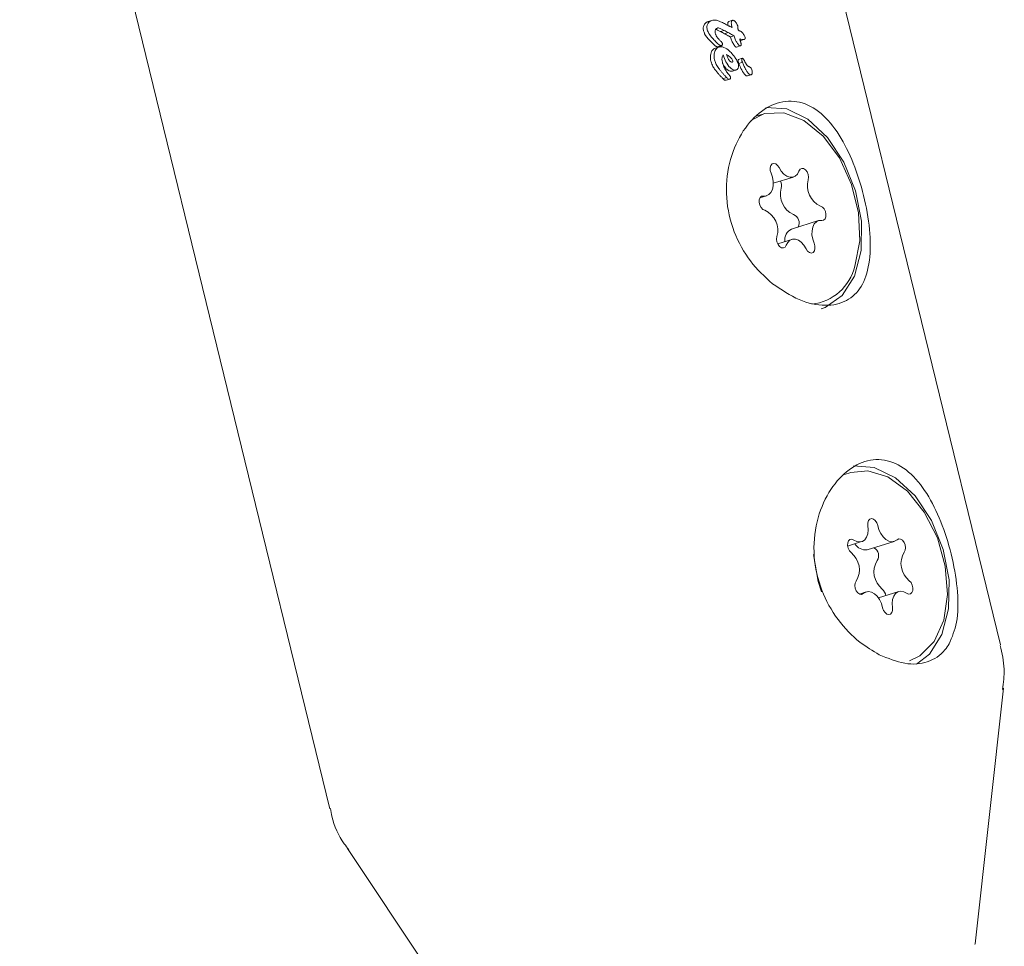
# Model space of a CAD drawing. Units: millimetres. Extents: x -6486 to 3484, y -4666 to 2689.
# Drawn here: x -4399 to -4359, y 503 to 541 of the extents above; entities that cross this region are included whole.
import ezdxf

# ---------------------------------------------------------------- set-up
doc = ezdxf.new("R2010")
doc.units = ezdxf.units.MM
doc.header["$LTSCALE"] = 1000
doc.layers.add('1 EQUIPMENT', color=7, linetype='Continuous', lineweight=18)

# ---------------------------------------------------------------- blocks, each defined once
blk = doc.blocks.new('CI 12-1006')
at = {"layer": '1 EQUIPMENT'}
for p, q in [((-4358.868, 515.217), (-4371.442, 566.664)), ((-4398.63, 560.019), (-4386.056, 508.572)), ((-4370.577, 540.524), (-4370.726, 540.477)), ((-4369.732, 540.53), (-4369.88, 540.484)), ((-4370.08, 540.121), (-4370.229, 540.075)), ((-4370.226, 540.073), (-4370.229, 540.075)), ((-4370.077, 540.12), (-4370.226, 540.073)), ((-4370.077, 540.12), (-4370.08, 540.121)), ((-4369.908, 540.032), (-4370.056, 539.985)), ((-4369.674, 539.902), (-4369.822, 539.856)), ((-4369.82, 539.849), (-4369.822, 539.856)), ((-4369.674, 539.902), (-4369.673, 539.895)), ((-4369.409, 539.709), (-4369.426, 539.705)), ((-4369.409, 539.709), (-4369.262, 539.754)), ((-4370.278, 539.448), (-4370.428, 539.402)), ((-4370.338, 539.458), (-4370.346, 539.456)), ((-4370.338, 539.457), (-4370.189, 539.504)), ((-4369.568, 539.448), (-4369.581, 539.445)), ((-4369.568, 539.448), (-4369.421, 539.494)), ((-4369.341, 538.99), (-4369.489, 538.944)), ((-4369.337, 538.831), (-4369.485, 538.785)), ((-4370.135, 538.782), (-4370.137, 538.788)), ((-4369.736, 538.472), (-4369.75, 538.468)), ((-4369.736, 538.471), (-4369.587, 538.517)), ((-4369.976, 538.211), (-4370.125, 538.165)), ((-4369.998, 538.104), (-4370.011, 538.101)), ((-4369.998, 538.104), (-4369.849, 538.151)), ((-4369.976, 538.211), (-4369.977, 538.212)), ((-4369.127, 538.276), (-4368.98, 538.322)), ((-4368.49, 536.733), (-4368.746, 536.654)), ((-4368.083, 533.926), (-4367.269, 534.179)), ((-4368.622, 533.337), (-4368.353, 533.42)), ((-4366.248, 532.412), (-4367.343, 532.07)), ((-4367.333, 531.653), (-4367.905, 531.474)), ((-4364.94, 522.208), (-4365.196, 522.128)), ((-4365.071, 519.226), (-4364.504, 519.403)), ((-4364.279, 519.072), (-4363.184, 519.413)), ((-4364.317, 517.368), (-4364.595, 517.281)), ((-4362.997, 517.379), (-4363.82, 517.122)), ((-4359.903, 503.098), (-4358.754, 513.462)), ((-4385.347, 506.962), (-4379.548, 498.297)), ((-4359.903, 503.098), (-4359.91, 503.074))]:
    blk.add_line(p, q, dxfattribs=at)
at = {"layer": '1 EQUIPMENT', "flags": 128}
for points in [[(-4368.384, 536.998), (-4367.539, 536.939), (-4366.679, 536.52), (-4365.882, 535.779), (-4365.218, 534.781), (-4364.746, 533.615), (-4364.509, 532.385), (-4364.526, 531.199), (-4364.797, 530.165), (-4365.297, 529.372), (-4365.983, 528.892), (-4366.138, 528.838)], [(-4364.779, 530.57), (-4364.582, 531.59), (-4364.627, 532.728), (-4364.909, 533.883), (-4365.403, 534.952), (-4366.067, 535.839), (-4366.84, 536.467), (-4367.654, 536.78), (-4368.436, 536.749), (-4368.998, 536.474)], [(-4367.847, 534.562), (-4367.908, 534.653), (-4367.982, 534.712), (-4368.06, 534.732), (-4368.131, 534.709), (-4368.183, 534.646), (-4368.209, 534.554), (-4368.205, 534.444), (-4368.173, 534.334)], [(-4367.042, 534.42), (-4367.105, 534.3), (-4367.193, 534.216), (-4367.298, 534.172), (-4367.415, 534.171), (-4367.536, 534.214), (-4367.654, 534.297), (-4367.76, 534.416), (-4367.847, 534.562)], [(-4366.664, 534.068), (-4366.65, 534.17), (-4366.667, 534.282), (-4366.711, 534.387), (-4366.776, 534.47), (-4366.853, 534.519), (-4366.93, 534.526), (-4366.996, 534.492), (-4367.042, 534.42)], [(-4368.173, 534.334), (-4368.115, 534.167), (-4368.086, 533.994), (-4368.088, 533.828), (-4368.12, 533.678), (-4368.18, 533.555), (-4368.265, 533.465), (-4368.369, 533.416), (-4368.485, 533.41)], [(-4368.485, 533.41), (-4368.558, 533.399), (-4368.616, 533.346), (-4368.65, 533.261), (-4368.655, 533.155), (-4368.63, 533.043), (-4368.579, 532.943), (-4368.51, 532.869), (-4368.432, 532.831)], [(-4366.117, 532.422), (-4366.043, 532.433), (-4365.985, 532.486), (-4365.952, 532.571), (-4365.947, 532.677), (-4365.971, 532.788), (-4366.022, 532.889), (-4366.092, 532.963), (-4366.17, 533.001)], [(-4366.429, 531.497), (-4366.486, 531.665), (-4366.515, 531.838), (-4366.513, 532.004), (-4366.481, 532.154), (-4366.421, 532.277), (-4366.336, 532.367), (-4366.233, 532.416), (-4366.117, 532.422)], [(-4367.938, 531.764), (-4367.951, 531.662), (-4367.934, 531.55), (-4367.89, 531.445), (-4367.825, 531.362), (-4367.748, 531.313), (-4367.671, 531.306), (-4367.605, 531.34), (-4367.56, 531.412)], [(-4367.56, 531.412), (-4367.496, 531.532), (-4367.409, 531.616), (-4367.303, 531.66), (-4367.186, 531.661), (-4367.065, 531.618), (-4366.948, 531.535), (-4366.842, 531.416), (-4366.754, 531.27)], [(-4366.754, 531.27), (-4366.694, 531.179), (-4366.619, 531.12), (-4366.541, 531.1), (-4366.471, 531.123), (-4366.419, 531.186), (-4366.393, 531.278), (-4366.396, 531.388), (-4366.429, 531.497)], [(-4364.834, 522.473), (-4363.989, 522.414), (-4363.129, 521.995), (-4362.332, 521.253), (-4361.668, 520.255), (-4361.196, 519.089), (-4360.959, 517.859), (-4360.976, 516.674), (-4361.247, 515.639), (-4361.747, 514.847), (-4362.284, 514.435)], [(-4362.561, 514.573), (-4362.137, 514.774), (-4361.559, 515.36), (-4361.176, 516.215), (-4361.022, 517.264), (-4361.11, 518.412), (-4361.433, 519.559), (-4361.962, 520.602), (-4362.649, 521.448), (-4363.435, 522.023), (-4364.249, 522.275), (-4364.94, 522.208)], [(-4364.247, 520.053), (-4364.235, 519.882), (-4364.253, 519.724), (-4364.301, 519.588), (-4364.376, 519.483), (-4364.472, 519.415), (-4364.583, 519.389), (-4364.703, 519.408), (-4364.823, 519.468)], [(-4363.851, 520.056), (-4363.887, 520.165), (-4363.947, 520.256), (-4364.021, 520.317), (-4364.099, 520.337), (-4364.17, 520.315), (-4364.222, 520.254), (-4364.249, 520.162), (-4364.247, 520.053)], [(-4363.066, 519.483), (-4363.165, 519.42), (-4363.278, 519.4), (-4363.398, 519.424), (-4363.518, 519.49), (-4363.63, 519.593), (-4363.726, 519.728), (-4363.802, 519.886), (-4363.851, 520.056)], [(-4364.823, 519.468), (-4364.902, 519.5), (-4364.975, 519.49), (-4365.034, 519.439), (-4365.068, 519.355), (-4365.074, 519.249), (-4365.05, 519.137), (-4365, 519.037), (-4364.931, 518.961)], [(-4362.778, 518.979), (-4362.736, 519.055), (-4362.722, 519.157), (-4362.738, 519.268), (-4362.782, 519.373), (-4362.846, 519.457), (-4362.923, 519.507), (-4363, 519.516), (-4363.066, 519.483)], [(-4366.46, 518.882), (-4366.258, 517.789), (-4366.126, 517.375)], [(-4364.723, 517.803), (-4364.765, 517.726), (-4364.779, 517.625), (-4364.763, 517.513), (-4364.72, 517.408), (-4364.655, 517.324), (-4364.578, 517.274), (-4364.501, 517.265), (-4364.435, 517.299)], [(-4362.678, 517.313), (-4362.6, 517.281), (-4362.526, 517.291), (-4362.468, 517.342), (-4362.433, 517.427), (-4362.427, 517.533), (-4362.451, 517.644), (-4362.501, 517.745), (-4362.571, 517.82)], [(-4364.435, 517.299), (-4364.336, 517.361), (-4364.224, 517.381), (-4364.103, 517.358), (-4363.983, 517.292), (-4363.872, 517.188), (-4363.775, 517.053), (-4363.7, 516.895), (-4363.651, 516.725)], [(-4363.255, 516.728), (-4363.267, 516.899), (-4363.248, 517.057), (-4363.2, 517.194), (-4363.126, 517.299), (-4363.03, 517.366), (-4362.918, 517.392), (-4362.798, 517.374), (-4362.678, 517.313)], [(-4363.651, 516.725), (-4363.614, 516.616), (-4363.555, 516.525), (-4363.48, 516.465), (-4363.402, 516.444), (-4363.331, 516.466), (-4363.279, 516.527), (-4363.252, 516.619), (-4363.255, 516.728)]]:
    blk.add_lwpolyline(points, dxfattribs=at)
at = {"layer": '1 EQUIPMENT'}
for centre, radius, start, end in [((-4368.162, 533.829), 0.415, 345.8438, 26.9219), ((-4365.812, 533.815), 0.888, 163.4133, 246.2855), ((-4366.907, 533.473), 0.888, 163.4175, 246.2788), ((-4368.789, 532.018), 0.888, 343.3784, 66.2968), ((-4367.404, 532.319), 0.368, 333.4035, 67.8402), ((-4367.129, 531.631), 0.488, 115.9578, 187.7991), ((-4366.75, 531.038), 2.026, 276.4648, 346.6416), ((-4364.346, 519.563), 0.495, 209.6626, 277.7797), ((-4365.485, 518.264), 0.89, 328.784, 51.532), ((-4364.184, 518.837), 0.37, 327.2687, 60.4213), ((-4362.016, 518.517), 0.891, 148.7986, 231.5174), ((-4363.111, 518.176), 0.891, 148.7981, 231.5179), ((-4363.939, 517.164), 0.417, 6.9276, 49.0942)]:
    blk.add_arc(centre, radius, start, end, dxfattribs=at)
for centre, major_axis, ratio, start_param, end_param in [((-4378.261, 535.621), (14.959, -4.039), 0.455992, 1.117666, 1.13102), ((-4378.261, 535.621), (15.173, -4.097), 0.455992, 1.115255, 1.128415), ((-4378.342, 535.954), (15.168, -4.04), 0.454908, 1.105381, 1.118769), ((-4378.054, 534.772), (14.942, -2.13), 0.4063, 0.984418, 0.984802)]:
    blk.add_ellipse(centre, major_axis=major_axis, ratio=ratio, start_param=start_param, end_param=end_param, dxfattribs=at)
for points, knots in [([(-4370.887, 540.344), (-4370.874, 540.365), (-4370.841, 540.416), (-4370.782, 540.459), (-4370.738, 540.471), (-4370.726, 540.475)], [0, 0, 0, 0, 0.327666, 0.815438, 1, 1, 1, 1]), ([(-4370.539, 540.533), (-4370.561, 540.528), (-4370.618, 540.513), (-4370.69, 540.466), (-4370.724, 540.411), (-4370.737, 540.391)], [0, 0, 0, 0, 0.2741132, 0.7285054, 1, 1, 1, 1]), ([(-4370.064, 540.396), (-4370.115, 540.423), (-4370.208, 540.472), (-4370.359, 540.535), (-4370.47, 540.545), (-4370.532, 540.534), (-4370.539, 540.533)], [0, 0, 0, 0, 0.329245, 0.605465, 0.952934, 1, 1, 1, 1]), ([(-4369.927, 540.325), (-4369.93, 540.349), (-4369.934, 540.387), (-4369.928, 540.433), (-4369.915, 540.461), (-4369.898, 540.478), (-4369.884, 540.481), (-4369.879, 540.483)], [0, 0, 0, 0, 0.369688, 0.563804, 0.729158, 0.894698, 1, 1, 1, 1]), ([(-4369.721, 540.533), (-4369.73, 540.53), (-4369.748, 540.526), (-4369.769, 540.505), (-4369.783, 540.471), (-4369.788, 540.382), (-4369.77, 540.302), (-4369.756, 540.24)], [0, 0, 0, 0, 0.107101, 0.215997, 0.309161, 0.460547, 1, 1, 1, 1]), ([(-4369.526, 540.307), (-4369.536, 540.331), (-4369.564, 540.4), (-4369.618, 540.47), (-4369.671, 540.517), (-4369.699, 540.533), (-4369.716, 540.533), (-4369.721, 540.533)], [0, 0, 0, 0, 0.227629, 0.674712, 0.80655, 0.939692, 1, 1, 1, 1]), ([(-4370.911, 540.1), (-4370.915, 540.123), (-4370.927, 540.182), (-4370.919, 540.268), (-4370.896, 540.322), (-4370.887, 540.344)], [0, 0, 0, 0, 0.267587, 0.690401, 1, 1, 1, 1]), ([(-4370.44, 539.502), (-4370.517, 539.574), (-4370.671, 539.718), (-4370.843, 539.919), (-4370.897, 540.062), (-4370.911, 540.1)], [0, 0, 0, 0, 0.424387, 0.848982, 1, 1, 1, 1]), ([(-4370.737, 540.391), (-4370.745, 540.372), (-4370.767, 540.321), (-4370.777, 540.236), (-4370.766, 540.173), (-4370.761, 540.146)], [0, 0, 0, 0, 0.267443, 0.696352, 1, 1, 1, 1]), ([(-4370.761, 540.146), (-4370.74, 540.095), (-4370.688, 539.969), (-4370.562, 539.819), (-4370.428, 539.67), (-4370.336, 539.589), (-4370.29, 539.548)], [0, 0, 0, 0, 0.209845, 0.507728, 0.752783, 1, 1, 1, 1]), ([(-4370.428, 539.979), (-4370.431, 539.997), (-4370.441, 540.044), (-4370.441, 540.108), (-4370.427, 540.145), (-4370.422, 540.157)], [0, 0, 0, 0, 0.296257, 0.767954, 1, 1, 1, 1]), ([(-4370.422, 540.157), (-4370.416, 540.167), (-4370.401, 540.192), (-4370.368, 540.213), (-4370.342, 540.219), (-4370.33, 540.222)], [0, 0, 0, 0, 0.288741, 0.688577, 1, 1, 1, 1]), ([(-4370.229, 540.075), (-4370.269, 540.096), (-4370.33, 540.129), (-4370.393, 540.157), (-4370.416, 540.163), (-4370.418, 540.163)], [0, 0, 0, 0, 0.647492, 0.978082, 1, 1, 1, 1]), ([(-4370.33, 540.222), (-4370.314, 540.22), (-4370.264, 540.214), (-4370.18, 540.175), (-4370.114, 540.139), (-4370.08, 540.121)], [0, 0, 0, 0, 0.188255, 0.591085, 1, 1, 1, 1]), ([(-4369.908, 540.032), (-4369.894, 540.023), (-4369.865, 540.006), (-4369.809, 539.976), (-4369.768, 539.953), (-4369.742, 539.939)], [0, 0, 0, 0, 0.259661, 0.518998, 1, 1, 1, 1]), ([(-4369.848, 540.285), (-4369.854, 540.288), (-4369.864, 540.294), (-4369.879, 540.301), (-4369.888, 540.305), (-4369.893, 540.307)], [0, 0, 0, 0, 0.388932, 0.695016, 1, 1, 1, 1]), ([(-4369.756, 540.24), (-4369.765, 540.244), (-4369.783, 540.253), (-4369.813, 540.268), (-4369.835, 540.279), (-4369.848, 540.285)], [0, 0, 0, 0, 0.288214, 0.576739, 1, 1, 1, 1]), ([(-4369.514, 540.188), (-4369.516, 540.208), (-4369.518, 540.238), (-4369.522, 540.277), (-4369.525, 540.297), (-4369.526, 540.307)], [0, 0, 0, 0, 0.499258, 0.749402, 1, 1, 1, 1]), ([(-4369.509, 540.132), (-4369.51, 540.137), (-4369.511, 540.146), (-4369.512, 540.165), (-4369.513, 540.179), (-4369.514, 540.188)], [0, 0, 0, 0, 0.259582, 0.519381, 1, 1, 1, 1]), ([(-4369.418, 540.09), (-4369.42, 540.091), (-4369.429, 540.095), (-4369.449, 540.105), (-4369.478, 540.117), (-4369.499, 540.127), (-4369.509, 540.132)], [0, 0, 0, 0, 0.0627777, 0.3109133, 0.6550759, 1, 1, 1, 1]), ([(-4369.223, 539.833), (-4369.236, 539.864), (-4369.27, 539.946), (-4369.339, 540.04), (-4369.399, 540.078), (-4369.418, 540.09)], [0, 0, 0, 0, 0.289406, 0.773332, 1, 1, 1, 1]), ([(-4370.217, 539.687), (-4370.246, 539.716), (-4370.301, 539.772), (-4370.37, 539.857), (-4370.413, 539.928), (-4370.425, 539.969), (-4370.428, 539.979)], [0, 0, 0, 0, 0.342829, 0.661119, 0.916579, 1, 1, 1, 1]), ([(-4370.146, 539.597), (-4370.149, 539.603), (-4370.156, 539.625), (-4370.184, 539.653), (-4370.206, 539.676), (-4370.217, 539.687)], [0, 0, 0, 0, 0.173558, 0.567413, 1, 1, 1, 1]), ([(-4369.889, 539.892), (-4369.904, 539.9), (-4369.932, 539.916), (-4369.988, 539.946), (-4370.029, 539.97), (-4370.056, 539.985)], [0, 0, 0, 0, 0.259148, 0.518929, 1, 1, 1, 1]), ([(-4369.822, 539.856), (-4369.828, 539.859), (-4369.84, 539.866), (-4369.862, 539.878), (-4369.879, 539.887), (-4369.889, 539.892)], [0, 0, 0, 0, 0.26663, 0.532765, 1, 1, 1, 1]), ([(-4369.62, 539.46), (-4369.643, 539.489), (-4369.699, 539.559), (-4369.768, 539.692), (-4369.803, 539.796), (-4369.82, 539.849)], [0, 0, 0, 0, 0.2641189, 0.6259461, 1, 1, 1, 1]), ([(-4369.742, 539.939), (-4369.736, 539.935), (-4369.723, 539.929), (-4369.701, 539.917), (-4369.685, 539.908), (-4369.674, 539.902)], [0, 0, 0, 0, 0.267771, 0.533722, 1, 1, 1, 1]), ([(-4369.673, 539.895), (-4369.654, 539.839), (-4369.621, 539.741), (-4369.552, 539.608), (-4369.499, 539.54), (-4369.472, 539.506)], [0, 0, 0, 0, 0.3959328, 0.6933116, 1, 1, 1, 1]), ([(-4369.446, 539.78), (-4369.429, 539.773), (-4369.392, 539.759), (-4369.335, 539.745), (-4369.298, 539.749), (-4369.279, 539.751)], [0, 0, 0, 0, 0.308775, 0.648696, 1, 1, 1, 1]), ([(-4369.411, 539.662), (-4369.414, 539.674), (-4369.422, 539.7), (-4369.434, 539.74), (-4369.442, 539.767), (-4369.446, 539.78)], [0, 0, 0, 0, 0.323707, 0.661855, 1, 1, 1, 1]), ([(-4369.386, 539.576), (-4369.388, 539.585), (-4369.392, 539.601), (-4369.401, 539.63), (-4369.407, 539.65), (-4369.411, 539.662)], [0, 0, 0, 0, 0.291059, 0.582713, 1, 1, 1, 1]), ([(-4369.279, 539.751), (-4369.273, 539.752), (-4369.262, 539.754), (-4369.245, 539.761), (-4369.232, 539.772), (-4369.227, 539.782), (-4369.225, 539.785)], [0, 0, 0, 0, 0.271275, 0.525189, 0.866863, 1, 1, 1, 1]), ([(-4369.225, 539.785), (-4369.224, 539.788), (-4369.221, 539.798), (-4369.219, 539.815), (-4369.222, 539.827), (-4369.223, 539.833)], [0, 0, 0, 0, 0.259902, 0.673522, 1, 1, 1, 1]), ([(-4370.613, 538.879), (-4370.62, 538.916), (-4370.639, 539.01), (-4370.633, 539.146), (-4370.599, 539.228), (-4370.586, 539.261)], [0, 0, 0, 0, 0.275082, 0.713801, 1, 1, 1, 1]), ([(-4370.586, 539.261), (-4370.575, 539.28), (-4370.544, 539.331), (-4370.488, 539.381), (-4370.441, 539.395), (-4370.427, 539.399)], [0, 0, 0, 0, 0.292069, 0.790705, 1, 1, 1, 1]), ([(-4370.436, 539.307), (-4370.449, 539.276), (-4370.481, 539.199), (-4370.489, 539.064), (-4370.47, 538.968), (-4370.462, 538.926)], [0, 0, 0, 0, 0.276095, 0.681126, 1, 1, 1, 1]), ([(-4370.346, 539.456), (-4370.352, 539.455), (-4370.37, 539.455), (-4370.402, 539.474), (-4370.426, 539.491), (-4370.44, 539.502)], [0, 0, 0, 0, 0.203005, 0.527009, 1, 1, 1, 1]), ([(-4370.251, 539.455), (-4370.271, 539.45), (-4370.323, 539.436), (-4370.389, 539.385), (-4370.422, 539.331), (-4370.436, 539.307)], [0, 0, 0, 0, 0.257383, 0.684371, 1, 1, 1, 1]), ([(-4370.29, 539.548), (-4370.279, 539.54), (-4370.261, 539.526), (-4370.234, 539.51), (-4370.214, 539.501), (-4370.201, 539.502), (-4370.196, 539.502)], [0, 0, 0, 0, 0.381148, 0.616009, 0.854089, 1, 1, 1, 1]), ([(-4369.797, 539.223), (-4369.836, 539.261), (-4369.94, 539.359), (-4370.099, 539.458), (-4370.214, 539.456), (-4370.251, 539.455)], [0, 0, 0, 0, 0.293137, 0.76878, 1, 1, 1, 1]), ([(-4370.196, 539.502), (-4370.191, 539.503), (-4370.178, 539.507), (-4370.162, 539.518), (-4370.154, 539.531), (-4370.151, 539.536)], [0, 0, 0, 0, 0.263476, 0.70894, 1, 1, 1, 1]), ([(-4370.151, 539.536), (-4370.149, 539.541), (-4370.144, 539.553), (-4370.142, 539.574), (-4370.145, 539.59), (-4370.146, 539.597)], [0, 0, 0, 0, 0.259546, 0.681857, 1, 1, 1, 1]), ([(-4369.497, 538.741), (-4369.516, 538.796), (-4369.554, 538.904), (-4369.659, 539.067), (-4369.746, 539.165), (-4369.797, 539.223)], [0, 0, 0, 0, 0.294779, 0.583694, 1, 1, 1, 1]), ([(-4369.581, 539.445), (-4369.584, 539.445), (-4369.593, 539.444), (-4369.607, 539.45), (-4369.616, 539.457), (-4369.62, 539.46)], [0, 0, 0, 0, 0.284941, 0.687073, 1, 1, 1, 1]), ([(-4369.472, 539.506), (-4369.469, 539.503), (-4369.46, 539.496), (-4369.446, 539.49), (-4369.437, 539.491), (-4369.433, 539.491)], [0, 0, 0, 0, 0.284534, 0.725462, 1, 1, 1, 1]), ([(-4369.433, 539.491), (-4369.428, 539.492), (-4369.414, 539.495), (-4369.398, 539.505), (-4369.391, 539.517), (-4369.388, 539.522)], [0, 0, 0, 0, 0.326138, 0.74759, 1, 1, 1, 1]), ([(-4369.388, 539.522), (-4369.387, 539.527), (-4369.383, 539.538), (-4369.382, 539.557), (-4369.385, 539.571), (-4369.386, 539.576)], [0, 0, 0, 0, 0.303916, 0.712845, 1, 1, 1, 1]), ([(-4370.418, 538.501), (-4370.448, 538.538), (-4370.519, 538.629), (-4370.582, 538.762), (-4370.606, 538.855), (-4370.613, 538.879)], [0, 0, 0, 0, 0.3376102, 0.824203, 1, 1, 1, 1]), ([(-4370.462, 538.926), (-4370.449, 538.879), (-4370.427, 538.798), (-4370.362, 538.668), (-4370.304, 538.594), (-4370.268, 538.548)], [0, 0, 0, 0, 0.3382544, 0.5802999, 1, 1, 1, 1]), ([(-4370.137, 538.788), (-4370.144, 538.821), (-4370.161, 538.897), (-4370.167, 538.997), (-4370.151, 539.08), (-4370.129, 539.111), (-4370.119, 539.125)], [0, 0, 0, 0, 0.277599, 0.637621, 0.826545, 1, 1, 1, 1]), ([(-4370.119, 539.125), (-4370.082, 539.034), (-4370.009, 538.85), (-4369.883, 538.645), (-4369.756, 538.539), (-4369.672, 538.507), (-4369.622, 538.512), (-4369.602, 538.514)], [0, 0, 0, 0, 0.32755, 0.658214, 0.786049, 0.915074, 1, 1, 1, 1]), ([(-4369.745, 538.837), (-4369.744, 538.838), (-4369.74, 538.839), (-4369.732, 538.843), (-4369.725, 538.848), (-4369.722, 538.854), (-4369.721, 538.858), (-4369.722, 538.867), (-4369.731, 538.895), (-4369.757, 538.956), (-4369.831, 539.046), (-4369.913, 539.107), (-4369.97, 539.133), (-4369.982, 539.138)], [0, 0, 0, 0, 0.008526, 0.043185, 0.069255, 0.080579, 0.091799, 0.101775, 0.137952, 0.284129, 0.525721, 0.904677, 1, 1, 1, 1]), ([(-4369.982, 539.138), (-4369.965, 539.095), (-4369.931, 539.008), (-4369.876, 538.911), (-4369.821, 538.857), (-4369.782, 538.835), (-4369.757, 538.837), (-4369.745, 538.837)], [0, 0, 0, 0, 0.32621, 0.654603, 0.77539, 0.897675, 1, 1, 1, 1]), ([(-4369.505, 538.847), (-4369.507, 538.856), (-4369.511, 538.872), (-4369.512, 538.896), (-4369.51, 538.91), (-4369.509, 538.918)], [0, 0, 0, 0, 0.380348, 0.644997, 1, 1, 1, 1]), ([(-4369.509, 538.918), (-4369.507, 538.923), (-4369.504, 538.932), (-4369.496, 538.941), (-4369.49, 538.943), (-4369.488, 538.943)], [0, 0, 0, 0, 0.44497, 0.79738, 1, 1, 1, 1]), ([(-4369.485, 538.785), (-4369.487, 538.791), (-4369.492, 538.803), (-4369.499, 538.824), (-4369.503, 538.839), (-4369.505, 538.847)], [0, 0, 0, 0, 0.303747, 0.607022, 1, 1, 1, 1]), ([(-4369.361, 538.964), (-4369.362, 538.96), (-4369.364, 538.95), (-4369.365, 538.926), (-4369.361, 538.907), (-4369.358, 538.893)], [0, 0, 0, 0, 0.190261, 0.440175, 1, 1, 1, 1]), ([(-4369.338, 538.99), (-4369.341, 538.99), (-4369.347, 538.988), (-4369.356, 538.979), (-4369.359, 538.969), (-4369.361, 538.964)], [0, 0, 0, 0, 0.249986, 0.566557, 1, 1, 1, 1]), ([(-4369.358, 538.893), (-4369.356, 538.887), (-4369.353, 538.874), (-4369.346, 538.853), (-4369.34, 538.839), (-4369.337, 538.831)], [0, 0, 0, 0, 0.302986, 0.607126, 1, 1, 1, 1]), ([(-4369.255, 538.895), (-4369.261, 538.908), (-4369.274, 538.934), (-4369.292, 538.965), (-4369.31, 538.984), (-4369.325, 538.991), (-4369.334, 538.991), (-4369.338, 538.99)], [0, 0, 0, 0, 0.301259, 0.612328, 0.747404, 0.885995, 1, 1, 1, 1]), ([(-4369.337, 538.831), (-4369.318, 538.784), (-4369.278, 538.69), (-4369.215, 538.565), (-4369.15, 538.454), (-4369.093, 538.378), (-4369.041, 538.334), (-4369.009, 538.319), (-4368.991, 538.321), (-4368.985, 538.321)], [0, 0, 0, 0, 0.227966, 0.455789, 0.628949, 0.815246, 0.889985, 0.965834, 1, 1, 1, 1]), ([(-4369.21, 538.802), (-4369.214, 538.809), (-4369.221, 538.825), (-4369.236, 538.856), (-4369.248, 538.88), (-4369.255, 538.895)], [0, 0, 0, 0, 0.2492728, 0.4999685, 1, 1, 1, 1]), ([(-4369.069, 538.653), (-4369.081, 538.657), (-4369.108, 538.668), (-4369.154, 538.706), (-4369.187, 538.757), (-4369.205, 538.792), (-4369.21, 538.802)], [0, 0, 0, 0, 0.201922, 0.472704, 0.85976, 1, 1, 1, 1]), ([(-4370.192, 538.237), (-4370.217, 538.264), (-4370.27, 538.319), (-4370.346, 538.407), (-4370.394, 538.47), (-4370.418, 538.501)], [0, 0, 0, 0, 0.3265314, 0.6627095, 1, 1, 1, 1]), ([(-4370.268, 538.548), (-4370.245, 538.517), (-4370.197, 538.456), (-4370.122, 538.368), (-4370.069, 538.311), (-4370.042, 538.283)], [0, 0, 0, 0, 0.326593, 0.66294, 1, 1, 1, 1]), ([(-4369.75, 538.468), (-4369.778, 538.466), (-4369.833, 538.462), (-4369.927, 538.507), (-4370.041, 538.613), (-4370.104, 538.725), (-4370.143, 538.796)], [0, 0, 0, 0, 0.176896, 0.353975, 0.590487, 1, 1, 1, 1]), ([(-4369.873, 538.316), (-4369.907, 538.359), (-4369.978, 538.448), (-4370.075, 538.601), (-4370.115, 538.721), (-4370.135, 538.782)], [0, 0, 0, 0, 0.310383, 0.647217, 1, 1, 1, 1]), ([(-4369.602, 538.514), (-4369.592, 538.516), (-4369.565, 538.523), (-4369.532, 538.549), (-4369.515, 538.578), (-4369.508, 538.59)], [0, 0, 0, 0, 0.258882, 0.685001, 1, 1, 1, 1]), ([(-4369.508, 538.59), (-4369.504, 538.602), (-4369.491, 538.633), (-4369.486, 538.686), (-4369.494, 538.725), (-4369.497, 538.741)], [0, 0, 0, 0, 0.268802, 0.701827, 1, 1, 1, 1]), ([(-4369.132, 538.275), (-4369.142, 538.275), (-4369.164, 538.275), (-4369.208, 538.301), (-4369.295, 538.395), (-4369.39, 538.566), (-4369.456, 538.717), (-4369.485, 538.785)], [0, 0, 0, 0, 0.058308, 0.129864, 0.256846, 0.670011, 1, 1, 1, 1]), ([(-4368.943, 538.486), (-4368.95, 538.513), (-4368.962, 538.556), (-4368.995, 538.608), (-4369.029, 538.636), (-4369.053, 538.646), (-4369.064, 538.651)], [0, 0, 0, 0, 0.3678802, 0.5851088, 0.8028038, 1, 1, 1, 1]), ([(-4368.939, 538.377), (-4368.937, 538.387), (-4368.934, 538.405), (-4368.934, 538.442), (-4368.939, 538.469), (-4368.943, 538.486)], [0, 0, 0, 0, 0.2792058, 0.5401583, 1, 1, 1, 1]), ([(-4370.125, 538.165), (-4370.131, 538.171), (-4370.142, 538.183), (-4370.164, 538.208), (-4370.181, 538.225), (-4370.192, 538.237)], [0, 0, 0, 0, 0.2572239, 0.5135479, 1, 1, 1, 1]), ([(-4370.011, 538.101), (-4370.02, 538.101), (-4370.041, 538.1), (-4370.083, 538.122), (-4370.11, 538.149), (-4370.126, 538.166)], [0, 0, 0, 0, 0.218961, 0.520791, 1, 1, 1, 1]), ([(-4370.042, 538.283), (-4370.036, 538.277), (-4370.025, 538.265), (-4370.002, 538.241), (-4369.986, 538.223), (-4369.976, 538.211)], [0, 0, 0, 0, 0.2579165, 0.5151802, 1, 1, 1, 1]), ([(-4369.977, 538.212), (-4369.967, 538.202), (-4369.942, 538.176), (-4369.905, 538.152), (-4369.875, 538.146), (-4369.864, 538.147), (-4369.862, 538.148)], [0, 0, 0, 0, 0.296905, 0.726437, 0.94065, 1, 1, 1, 1]), ([(-4369.815, 538.229), (-4369.818, 538.237), (-4369.826, 538.257), (-4369.848, 538.284), (-4369.865, 538.305), (-4369.873, 538.316)], [0, 0, 0, 0, 0.2291303, 0.6130909, 1, 1, 1, 1]), ([(-4369.862, 538.148), (-4369.856, 538.149), (-4369.844, 538.151), (-4369.828, 538.16), (-4369.821, 538.171), (-4369.819, 538.176)], [0, 0, 0, 0, 0.318325, 0.720032, 1, 1, 1, 1]), ([(-4369.819, 538.176), (-4369.817, 538.18), (-4369.812, 538.191), (-4369.812, 538.21), (-4369.814, 538.223), (-4369.815, 538.229)], [0, 0, 0, 0, 0.301461, 0.704632, 1, 1, 1, 1]), ([(-4368.985, 538.321), (-4368.979, 538.323), (-4368.965, 538.328), (-4368.949, 538.349), (-4368.942, 538.368), (-4368.939, 538.377)], [0, 0, 0, 0, 0.277911, 0.629746, 1, 1, 1, 1]), ([(-4368.121, 529.857), (-4367.761, 529.614), (-4367.041, 529.127), (-4365.959, 528.912), (-4365.08, 529.106), (-4364.473, 529.697), (-4364.157, 530.632), (-4364.126, 531.857), (-4364.346, 533.241), (-4364.755, 534.603), (-4365.317, 535.804), (-4366.031, 536.735), (-4366.886, 537.261), (-4367.807, 537.286), (-4368.685, 536.828), (-4369.427, 535.96), (-4369.924, 534.757), (-4370.047, 533.351), (-4369.732, 531.957), (-4369.062, 530.729), (-4368.432, 530.145), (-4368.121, 529.857)], [0, 0, 0, 0, 0.0536, 0.107259, 0.159338, 0.210431, 0.262928, 0.317321, 0.371247, 0.422921, 0.474215, 0.527492, 0.582077, 0.635225, 0.686474, 0.73808, 0.79173, 0.846262, 0.89897, 0.95006, 1, 1, 1, 1]), ([(-4360.954, 515.257), (-4360.837, 515.534), (-4360.593, 516.111), (-4360.58, 517.335), (-4360.795, 518.715), (-4361.206, 520.078), (-4361.767, 521.278), (-4362.481, 522.21), (-4363.336, 522.736), (-4364.257, 522.761), (-4365.135, 522.303), (-4365.877, 521.435), (-4366.374, 520.231), (-4366.497, 518.827), (-4366.184, 517.427), (-4365.506, 516.221), (-4364.656, 515.334), (-4364.051, 514.978), (-4363.785, 514.822)], [0, 0, 0, 0, 0.060459, 0.126286, 0.191547, 0.254084, 0.316162, 0.380637, 0.446696, 0.511018, 0.573042, 0.635498, 0.700425, 0.766421, 0.830207, 0.892039, 0.952476, 1, 1, 1, 1]), ([(-4363.785, 514.822), (-4363.435, 514.677), (-4362.735, 514.386), (-4361.806, 514.473), (-4361.225, 514.845), (-4361.008, 515.175), (-4360.954, 515.257)], [0, 0, 0, 0, 0.29902, 0.597852, 0.899712, 1, 1, 1, 1]), ([(-4358.789, 513.414), (-4358.754, 513.687), (-4358.677, 514.287), (-4358.812, 514.879), (-4358.886, 515.201)], [0, 0, 0, 0, 0.4560767, 1, 1, 1, 1]), ([(-4386.031, 508.587), (-4386.014, 508.482), (-4385.93, 507.975), (-4385.665, 507.395), (-4385.352, 506.998), (-4385.29, 506.92)], [0, 0, 0, 0, 0.173159, 0.837656, 1, 1, 1, 1])]:
    blk.add_open_spline(points, degree=3, knots=knots, dxfattribs=at)

msp = doc.modelspace()

# ---------------------------------------------------------------- block references
at = {"layer": '1 EQUIPMENT'}
msp.add_blockref('CI 12-1006', (0, 0), dxfattribs=at)

doc.saveas('drawing.dxf')
